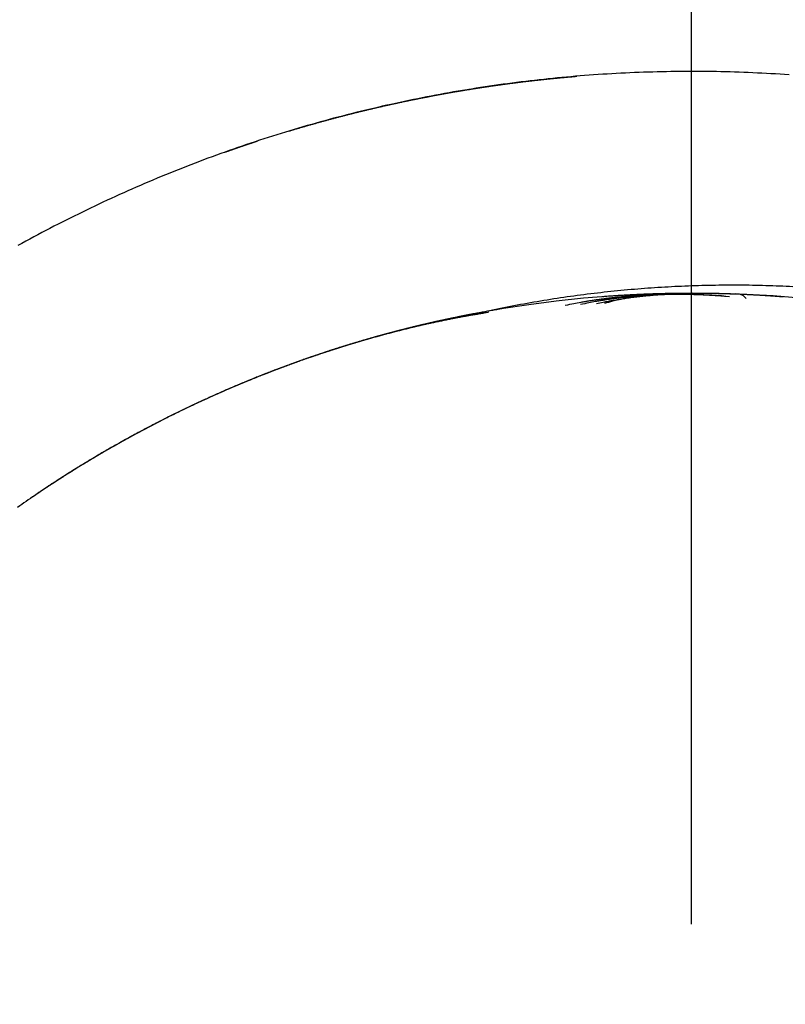
# Model space of a CAD drawing. Extents: x 0.1 to 33.1, y 0.2 to 21.2.
# Drawn here: x 6.7 to 7, y 12 to 12.4 of the extents above; entities that cross this region are included whole.
import ezdxf

# ---------------------------------------------------------------- set-up
doc = ezdxf.new("R2010")
doc.units = 0
doc.header["$MEASUREMENT"] = 0
doc.linetypes.add('PHANTOM', pattern=[1.1875, 0.375, -0.0625, 0.125, -0.0625, 0.125, -0.0625, 0.375])
doc.layers.get('0').update_dxf_attribs({"linetype": 'CONTINUOUS'})
for name, color, linetype in [('CEN', 5, 'PHANTOM'), ('DIM', 2, 'CONTINUOUS'), ('OBJ', 7, 'CONTINUOUS')]:
    doc.layers.add(name, color=color, linetype=linetype)
doc.styles.get("Standard").update_dxf_attribs({"font": 'monotxt.shx'})
doc.dimstyles.new('DSTYLE3', dxfattribs={"dimtxt": 0.04, "dimasz": 0.2, "dimexe": 0.125, "dimexo": 0.0625, "dimgap": 0.0625, "dimtad": 0, "dimtih": 1, "dimtoh": 1, "dimdec": 3, "dimlfac": 0.25, "dimrnd": 0.001, "dimzin": 7, "dimdsep": 46, "dimtxsty": 'Standard', "dimcen": 0.09, "dimse1": 1, "dimadec": 0, "dimazin": 0, "dimtp": 0.005, "dimtm": 0.005, "dimtfac": 1, "dimtdec": 3, "dimtofl": 0, "dimtmove": 2, "dimatfit": 3, "dimfxl": 0, "dimtolj": 1, "dimtzin": 0, "dimarcsym": 0})

# ---------------------------------------------------------------- blocks, each defined once
blk = doc.blocks.new('_AH1')
at = {"color": 0, "linetype": 'Continuous'}
for p, q in [((-1, 0.166667), (0, 0)), ((-1, 0.166667), (-1, -0.166667)), ((0, 0), (-1, -0.166667)), ((0, 0), (-1, 0))]:
    blk.add_line(p, q, dxfattribs=at)
blk = doc.blocks.new('*D26')
at = {"layer": 'DIM', "color": 2, "linetype": 'Continuous'}
for p, q in [((8.57298, 13.80506), (9.43939, 14.84788)), ((9.56439, 14.84788), (9.43939, 14.84788)), ((8.57298, 13.80506), (8.67516, 13.98019)), ((8.72643, 13.93759), (8.67516, 13.98019)), ((8.57298, 13.80506), (8.72643, 13.93759))]:
    blk.add_line(p, q, dxfattribs=at)
at = {"layer": 'DIM', "color": 2, "xscale": 0.2, "yscale": 0.2, "zscale": 0.2, "rotation": 230.27927}
blk.add_blockref('_AH1', (8.57298, 13.80506), dxfattribs=at)
at = {"layer": 'DIM', "color": 2, "linetype": 'Continuous'}
blk.add_text('%%c1.250', height=0.16, dxfattribs=at).set_placement((9.62689, 14.76788))

msp = doc.modelspace()

# ---------------------------------------------------------------- linework, layer by layer
at = {"layer": 'CEN', "color": 5, "linetype": 'Continuous'}
msp.add_line((6.97537, 12.06964), (6.97537, 14.50714), dxfattribs=at)
at = {"layer": 'OBJ', "color": 7, "linetype": 'Continuous'}
for points in [[(7.00935, 12.36549, 0.006534), (6.99668, 12.36621, 0.006546), (6.98401, 12.36661, 0.006548), (6.97132, 12.36666, 0.006538), (6.95864, 12.36639, 0.006513), (6.94597, 12.36578, 0.006498), (6.93332, 12.36485, 0.006489), (6.9207, 12.36358, 0.006486), (6.90811, 12.36198, 0.006485), (6.89557, 12.36006, 0.006489), (6.88309, 12.35781, 0.006497), (6.87067, 12.35523, 0.006512), (6.85832, 12.35234, 0.006536), (6.84605, 12.34911, 0.006547), (6.83387, 12.34557, 0.006547), (6.82179, 12.3417, 0.006536), (6.80982, 12.33752, 0.006512), (6.79795, 12.33302, 0.006497), (6.78621, 12.32823, 0.006489), (6.7746, 12.32312, 0.006485), (6.76312, 12.31771, 0.006486), (6.75179, 12.31201, 0.006489), (6.74061, 12.30601, 0.006498)], [(6.87089, 12.35528), (6.87215, 12.35555, -0.000663), (6.87342, 12.35583, -0.000663), (6.87469, 12.3561, -0.000663), (6.87595, 12.35637, -0.000663), (6.87722, 12.35663, -0.000663), (6.87849, 12.35689, -0.000663), (6.87976, 12.35715, -0.000664), (6.88103, 12.3574, -0.000664), (6.88231, 12.35766, -0.000664), (6.88358, 12.3579, -0.000664), (6.88485, 12.35815, -0.000664), (6.88612, 12.35839, -0.000664), (6.8874, 12.35863, -0.000664), (6.88867, 12.35886, -0.000664), (6.88995, 12.35909, -0.000664), (6.89123, 12.35932, -0.000665), (6.8925, 12.35954, -0.000665), (6.89378, 12.35976, -0.000665), (6.89506, 12.35998, -0.000665), (6.89634, 12.36019, -0.000665), (6.89761, 12.3604, -0.000665), (6.89889, 12.36061, -0.000666), (6.90017, 12.36081, -0.000666), (6.90146, 12.36101, -0.000666), (6.90274, 12.36121, -0.000666), (6.90402, 12.3614, -0.000666), (6.9053, 12.36159, -0.000666), (6.90658, 12.36178, -0.000667), (6.90787, 12.36196, -0.000667), (6.90915, 12.36214, -0.000667), (6.91043, 12.36231, -0.000667), (6.91172, 12.36249, -0.000667), (6.913, 12.36265, -0.000668), (6.91429, 12.36282, -0.000669), (6.91558, 12.36298, -0.000668), (6.91686, 12.36314, -0.000664), (6.91815, 12.3633, -0.00067), (6.91944, 12.36345, -0.000684), (6.92073, 12.3636, -0.000664), (6.92201, 12.36374, -0.000621), (6.92329, 12.36388, -0.000685), (6.92459, 12.36402, -0.000817), (6.92592, 12.36416, -0.000621), (6.92717, 12.36428, -0.000213), (6.9283, 12.3644, -0.000876), (6.92975, 12.36453, -0.001507), (6.93198, 12.36474, -0.000737), (6.93491, 12.36499, -0.00039)], [(6.87998, 12.3572), (6.88107, 12.35742, -0.000571), (6.88216, 12.35763, -0.000571), (6.88325, 12.35784, -0.000571), (6.88434, 12.35806, -0.000571), (6.88544, 12.35826, -0.000572), (6.88653, 12.35847, -0.000572), (6.88763, 12.35867, -0.000572), (6.88872, 12.35887, -0.000572), (6.88981, 12.35907, -0.000572), (6.89091, 12.35927, -0.000572), (6.89201, 12.35946, -0.000572), (6.8931, 12.35965, -0.000573), (6.8942, 12.35984, -0.000573), (6.89529, 12.36002, -0.000573), (6.89639, 12.36021, -0.000573), (6.89749, 12.36039, -0.000573), (6.89859, 12.36056, -0.000573), (6.89969, 12.36074, -0.000574), (6.90079, 12.36091, -0.000574), (6.90189, 12.36108, -0.000574), (6.90299, 12.36125, -0.000574), (6.90409, 12.36141, -0.000574), (6.90519, 12.36158, -0.000574), (6.90629, 12.36174, -0.000575), (6.90739, 12.36189, -0.000575), (6.90849, 12.36205, -0.000575), (6.90959, 12.3622, -0.000575), (6.91069, 12.36235, -0.000575), (6.9118, 12.3625, -0.000576), (6.9129, 12.36264, -0.000576), (6.914, 12.36279, -0.000575), (6.91511, 12.36292, -0.000575), (6.91621, 12.36306, -0.000575), (6.91732, 12.3632, -0.000576), (6.91842, 12.36333, -0.000574), (6.91953, 12.36346, -0.000571), (6.92063, 12.36358, -0.000575), (6.92174, 12.36371, -0.000587), (6.92284, 12.36383, -0.00057), (6.92395, 12.36395, -0.000532), (6.92505, 12.36407, -0.000587), (6.92616, 12.36418, -0.000699), (6.9273, 12.36429, -0.000531), (6.92837, 12.3644, -0.000183), (6.92934, 12.36449, -0.000748), (6.93059, 12.36461, -0.001287), (6.93251, 12.36478, -0.000629), (6.93502, 12.365, -0.000333)], [(6.8919, 12.35944), (6.89276, 12.35959, -0.000452), (6.89362, 12.35974, -0.000452), (6.89448, 12.35989, -0.000452), (6.89534, 12.36003, -0.000452), (6.8962, 12.36017, -0.000452), (6.89706, 12.36032, -0.000452), (6.89792, 12.36046, -0.000452), (6.89879, 12.36059, -0.000451), (6.89965, 12.36073, -0.000451), (6.90051, 12.36087, -0.000451), (6.90137, 12.361, -0.000451), (6.90224, 12.36114, -0.000451), (6.9031, 12.36127, -0.000451), (6.90396, 12.36139, -0.000451), (6.90483, 12.36152, -0.000451), (6.90569, 12.36165, -0.000451), (6.90656, 12.36177, -0.00045), (6.90742, 12.3619, -0.00045), (6.90829, 12.36202, -0.00045), (6.90915, 12.36214, -0.00045), (6.91002, 12.36226, -0.00045), (6.91088, 12.36237, -0.00045), (6.91175, 12.36249, -0.00045), (6.91261, 12.3626, -0.00045), (6.91348, 12.36271, -0.00045), (6.91434, 12.36283, -0.00045), (6.91521, 12.36293, -0.000449), (6.91608, 12.36304, -0.000449), (6.91694, 12.36315, -0.000449), (6.91781, 12.36325, -0.000449), (6.91868, 12.36336, -0.000449), (6.91955, 12.36346, -0.000449), (6.92041, 12.36355, -0.000449), (6.92128, 12.36365, -0.00045), (6.92215, 12.36375, -0.000448), (6.92302, 12.36384, -0.000446), (6.92389, 12.36394, -0.000449), (6.92475, 12.36403, -0.000458), (6.92562, 12.36412, -0.000445), (6.92649, 12.36421, -0.000416), (6.92735, 12.3643, -0.000459), (6.92823, 12.36438, -0.000547), (6.92913, 12.36447, -0.000415), (6.92997, 12.36455, -0.000143), (6.93073, 12.36462, -0.000585), (6.93171, 12.36471, -0.001007), (6.93321, 12.36484, -0.000492), (6.93519, 12.36501, -0.000261)], [(6.89377, 12.35976), (6.8948, 12.35994, -0.000538), (6.89584, 12.36011, -0.000538), (6.89687, 12.36028, -0.000538), (6.89791, 12.36045, -0.000538), (6.89894, 12.36061, -0.000538), (6.89998, 12.36078, -0.000537), (6.90101, 12.36094, -0.000537), (6.90205, 12.3611, -0.000537), (6.90308, 12.36126, -0.000537), (6.90412, 12.36141, -0.000537), (6.90516, 12.36156, -0.000537), (6.9062, 12.36172, -0.000537), (6.90723, 12.36186, -0.000537), (6.90827, 12.36201, -0.000537), (6.90931, 12.36215, -0.000537), (6.91035, 12.36229, -0.000537), (6.91139, 12.36243, -0.000537), (6.91243, 12.36257, -0.000537), (6.91347, 12.36271, -0.000537), (6.91451, 12.36284, -0.000537), (6.91555, 12.36297, -0.000536), (6.91659, 12.3631, -0.000536), (6.91763, 12.36322, -0.000536), (6.91867, 12.36335, -0.000537), (6.91971, 12.36347, -0.000536), (6.92075, 12.36359, -0.000533), (6.92179, 12.3637, -0.000537), (6.92283, 12.36382, -0.000548), (6.92388, 12.36393, -0.000532), (6.92492, 12.36404, -0.000497), (6.92595, 12.36415, -0.000549), (6.92701, 12.36425, -0.000654), (6.92808, 12.36436, -0.000496), (6.92909, 12.36446, -0.00017), (6.93001, 12.36455, -0.0007), (6.93118, 12.36466, -0.001204), (6.93299, 12.36481, -0.000589), (6.93536, 12.36502, -0.000312)], [(6.90131, 12.36099), (6.90216, 12.36112, -0.00044), (6.903, 12.36125, -0.00044), (6.90385, 12.36138, -0.00044), (6.9047, 12.3615, -0.00044), (6.90554, 12.36162, -0.00044), (6.90639, 12.36175, -0.00044), (6.90724, 12.36187, -0.00044), (6.90809, 12.36199, -0.000439), (6.90893, 12.3621, -0.000439), (6.90978, 12.36222, -0.000439), (6.91063, 12.36234, -0.000439), (6.91148, 12.36245, -0.000439), (6.91233, 12.36256, -0.000439), (6.91317, 12.36267, -0.000439), (6.91402, 12.36278, -0.000439), (6.91487, 12.36289, -0.000439), (6.91572, 12.36299, -0.000439), (6.91657, 12.3631, -0.000439), (6.91742, 12.3632, -0.000439), (6.91827, 12.3633, -0.000439), (6.91912, 12.3634, -0.000439), (6.91997, 12.3635, -0.000438), (6.92082, 12.3636, -0.000439), (6.92167, 12.36369, -0.000439), (6.92252, 12.36379, -0.000438), (6.92337, 12.36388, -0.000435), (6.92422, 12.36397, -0.000439), (6.92507, 12.36406, -0.000448), (6.92593, 12.36415, -0.000435), (6.92678, 12.36423, -0.000406), (6.92762, 12.36432, -0.000448), (6.92848, 12.3644, -0.000534), (6.92936, 12.36449, -0.000406), (6.93018, 12.36456, -0.000139), (6.93093, 12.36463, -0.000572), (6.93189, 12.36472, -0.000984), (6.93336, 12.36485, -0.000481), (6.9353, 12.36501, -0.000255)], [(6.83404, 12.34562), (6.83517, 12.34596, -0.000612), (6.83631, 12.3463, -0.000612), (6.83744, 12.34664, -0.000612), (6.83858, 12.34698, -0.000612), (6.83972, 12.34731, -0.000611), (6.84085, 12.34764, -0.000611), (6.84199, 12.34797, -0.000611), (6.84313, 12.34829, -0.000611), (6.84427, 12.34861, -0.000611), (6.84541, 12.34893, -0.00061), (6.84656, 12.34925, -0.00061), (6.8477, 12.34956, -0.00061), (6.84884, 12.34987, -0.00061), (6.84999, 12.35018, -0.00061), (6.85113, 12.35049, -0.00061), (6.85228, 12.35079, -0.000609), (6.85342, 12.35109, -0.000609), (6.85457, 12.35138, -0.000609), (6.85572, 12.35168, -0.000609), (6.85687, 12.35197, -0.000609), (6.85802, 12.35226, -0.000609), (6.85917, 12.35254, -0.000608), (6.86032, 12.35282, -0.000608), (6.86147, 12.3531, -0.000609), (6.86262, 12.35338, -0.000608), (6.86377, 12.35365, -0.000604), (6.86493, 12.35393, -0.000609), (6.86608, 12.35419, -0.000621), (6.86724, 12.35446, -0.000603), (6.86839, 12.35472, -0.000563), (6.86954, 12.35498, -0.000622), (6.8707, 12.35524, -0.000741), (6.8719, 12.3555, -0.000562), (6.87302, 12.35575, -0.000193), (6.87403, 12.35596, -0.000793), (6.87534, 12.35624, -0.001364), (6.87735, 12.35665, -0.000667), (6.87998, 12.35719, -0.000353)], [(6.81269, 12.33856), (6.81294, 12.33865, -0.00014), (6.8132, 12.33874, -0.00014), (6.81346, 12.33883, -0.00014), (6.81371, 12.33892, -0.00014), (6.81397, 12.33901, -0.00014), (6.81422, 12.3391, -0.00014), (6.81448, 12.33919, -0.00014), (6.81474, 12.33928, -0.00014), (6.81499, 12.33937, -0.00014), (6.81525, 12.33946, -0.00014), (6.8155, 12.33955, -0.00014), (6.81576, 12.33964, -0.00014), (6.81602, 12.33973, -0.00014), (6.81627, 12.33982, -0.00014), (6.81653, 12.33991, -0.00014), (6.81679, 12.34, -0.00014), (6.81704, 12.34009, -0.00014), (6.8173, 12.34018, -0.00014), (6.81755, 12.34026, -0.00014), (6.81781, 12.34035, -0.00014), (6.81807, 12.34044, -0.00014), (6.81832, 12.34053, -0.00014), (6.81858, 12.34062, -0.00014), (6.81884, 12.3407, -0.00014), (6.8191, 12.34079, -0.000139), (6.81935, 12.34088, -0.000139), (6.81961, 12.34097, -0.00014), (6.81987, 12.34105, -0.000143), (6.82012, 12.34114, -0.000139), (6.82038, 12.34123, -0.000129), (6.82064, 12.34131, -0.000143), (6.82089, 12.3414, -0.00017), (6.82116, 12.34149, -0.000129), (6.82141, 12.34157, -0.000044), (6.82163, 12.34165, -0.000182), (6.82192, 12.34174, -0.000313), (6.82237, 12.34189, -0.000153), (6.82295, 12.34209, -0.000081)], [(6.82068, 12.34133), (6.82076, 12.34136, -0.000047), (6.82085, 12.34139, -0.000047), (6.82093, 12.34142, -0.000047), (6.82102, 12.34145, -0.000047), (6.82111, 12.34147, -0.000047), (6.82119, 12.3415, -0.000047), (6.82128, 12.34153, -0.000047), (6.82136, 12.34156, -0.000047), (6.82145, 12.34159, -0.000047), (6.82154, 12.34162, -0.000047), (6.82162, 12.34165, -0.000047), (6.82171, 12.34168, -0.000047), (6.82179, 12.3417, -0.000047), (6.82188, 12.34173, -0.000047), (6.82197, 12.34176, -0.000047), (6.82205, 12.34179, -0.000047), (6.82214, 12.34182, -0.000047), (6.82222, 12.34185, -0.000047), (6.82231, 12.34188, -0.000047), (6.8224, 12.34191, -0.000047), (6.82248, 12.34193, -0.000047), (6.82257, 12.34196, -0.000047), (6.82266, 12.34199, -0.000047), (6.82274, 12.34202, -0.000047), (6.82283, 12.34205, -0.000047), (6.82291, 12.34208, -0.000046), (6.823, 12.34211, -0.000047), (6.82309, 12.34213, -0.000048), (6.82317, 12.34216, -0.000046), (6.82326, 12.34219, -0.000043), (6.82334, 12.34222, -0.000048), (6.82343, 12.34225, -0.000057), (6.82352, 12.34228, -0.000043), (6.8236, 12.3423, -0.000015), (6.82368, 12.34233, -0.000061), (6.82377, 12.34236, -0.000105), (6.82392, 12.34241, -0.000051), (6.82412, 12.34247, -0.000027)], [(6.89949, 12.28225), (6.90875, 12.28424, -0.005734), (6.91803, 12.286, -0.005762), (6.92735, 12.28755, -0.005764), (6.93669, 12.28889, -0.005746), (6.94605, 12.29, -0.005736), (6.95543, 12.2909, -0.005729), (6.96483, 12.29158, -0.005723), (6.97423, 12.29204, -0.005716), (6.98364, 12.29229, -0.00571), (6.99305, 12.29233, -0.005705), (7.00245, 12.29214, -0.005701), (7.01186, 12.29175, -0.005698)], [(6.98578, 12.2885), (6.98442, 12.28858, 0.001389), (6.98305, 12.28866, 0.001382), (6.98168, 12.28874, 0.00139), (6.98032, 12.2888, 0.001415), (6.97895, 12.28886, 0.001434), (6.97758, 12.28891, 0.001451), (6.97622, 12.28895, 0.001467), (6.97485, 12.28898, 0.001487), (6.97348, 12.28901, 0.001504), (6.97212, 12.28903, 0.001522), (6.97075, 12.28903, 0.001539), (6.96938, 12.28903, 0.001558), (6.96802, 12.28902, 0.001575), (6.96665, 12.28901, 0.001594), (6.96528, 12.28898, 0.00161), (6.96392, 12.28894, 0.001629), (6.96255, 12.2889, 0.001646), (6.96119, 12.28885, 0.001665), (6.95982, 12.28878, 0.001682), (6.95846, 12.28871, 0.001701), (6.95709, 12.28863, 0.001717), (6.95573, 12.28854, 0.001735), (6.95437, 12.28844, 0.001752), (6.95301, 12.28833, 0.001774), (6.95164, 12.28821, 0.001786), (6.95028, 12.28808, 0.001792), (6.94892, 12.28794, 0.001825), (6.94756, 12.28779, 0.001883), (6.9462, 12.28763, 0.001842), (6.94485, 12.28746, 0.001731), (6.9435, 12.28728, 0.001935), (6.94213, 12.28709, 0.002342), (6.94073, 12.28688, 0.001777), (6.93942, 12.28668, 0.000579), (6.93824, 12.28649, 0.002562), (6.93672, 12.28622, 0.004478), (6.93438, 12.28578, 0.002189), (6.93131, 12.28518, 0.001155)], [(6.98858, 12.28821), (6.98728, 12.28832, 0.00152), (6.98598, 12.28842, 0.001512), (6.98467, 12.28852, 0.001521), (6.98337, 12.2886, 0.001548), (6.98207, 12.28868, 0.001569), (6.98077, 12.28875, 0.001587), (6.97947, 12.28881, 0.001605), (6.97817, 12.28887, 0.001626), (6.97686, 12.28891, 0.001644), (6.97556, 12.28895, 0.001664), (6.97426, 12.28897, 0.001682), (6.97296, 12.28899, 0.001703), (6.97165, 12.289, 0.001721), (6.97035, 12.289, 0.001741), (6.96905, 12.28899, 0.001759), (6.96775, 12.28897, 0.00178), (6.96645, 12.28895, 0.001798), (6.96515, 12.28891, 0.001818), (6.96385, 12.28886, 0.001836), (6.96255, 12.28881, 0.001856), (6.96125, 12.28874, 0.001874), (6.95995, 12.28866, 0.001892), (6.95865, 12.28858, 0.001911), (6.95735, 12.28848, 0.001935), (6.95605, 12.28838, 0.001947), (6.95475, 12.28826, 0.001954), (6.95345, 12.28813, 0.001989), (6.95216, 12.288, 0.002051), (6.95086, 12.28785, 0.002006), (6.94957, 12.28769, 0.001884), (6.94828, 12.28752, 0.002105), (6.94698, 12.28734, 0.002547), (6.94564, 12.28714, 0.001932), (6.94439, 12.28695, 0.00063), (6.94326, 12.28677, 0.002784), (6.94181, 12.28651, 0.004861), (6.93958, 12.28608, 0.002375), (6.93665, 12.2855, 0.001252)], [(6.99441, 12.28761), (6.99342, 12.2885, 0.047142), (6.9924, 12.28904, 0.082476), (6.99136, 12.28916, 0.076374), (6.9903, 12.28912, 0.005064), (6.98925, 12.28913, -0.018467), (6.9882, 12.28919, -0.00037), (6.98716, 12.28922, 0.005651), (6.9861, 12.28924, 0.001093), (6.98505, 12.28927, -0.000397), (6.984, 12.28929, 0.000795), (6.98295, 12.28931, 0.001207), (6.9819, 12.28932, 0.000943), (6.98085, 12.28933, 0.000873), (6.9798, 12.28933, 0.000979), (6.97875, 12.28933, 0.001031), (6.9777, 12.28933, 0.001043), (6.97665, 12.28932, 0.001064), (6.9756, 12.2893, 0.001099), (6.97456, 12.28929, 0.001128), (6.97351, 12.28926, 0.001158), (6.97246, 12.28924, 0.001185), (6.97141, 12.2892, 0.001216), (6.97036, 12.28917, 0.001244), (6.96931, 12.28912, 0.001274), (6.96826, 12.28907, 0.001302), (6.96721, 12.28902, 0.001332), (6.96617, 12.28896, 0.00136), (6.96512, 12.28889, 0.00139), (6.96407, 12.28882, 0.001417), (6.96302, 12.28874, 0.001448), (6.96198, 12.28866, 0.001475), (6.96093, 12.28857, 0.001504), (6.95988, 12.28847, 0.001532), (6.95884, 12.28837, 0.001565), (6.95779, 12.28826, 0.001587), (6.95675, 12.28814, 0.001606), (6.9557, 12.28802, 0.001648), (6.95466, 12.28789, 0.001715), (6.95361, 12.28775, 0.001687), (6.95257, 12.28761, 0.001593), (6.95154, 12.28746, 0.001798), (6.95049, 12.2873, 0.002201), (6.94941, 12.28712, 0.001669), (6.94841, 12.28695, 0.000524), (6.94749, 12.2868, 0.002444), (6.94632, 12.28658, 0.004318), (6.94452, 12.28622, 0.002112), (6.94217, 12.28573, 0.001111)], [(6.97875, 12.28937), (6.97806, 12.28938, 0.000422), (6.97737, 12.28938, 0.000422), (6.97668, 12.28938, 0.000422), (6.97599, 12.28939, 0.000422), (6.9753, 12.28939, 0.000422), (6.97461, 12.28939, 0.000422), (6.97392, 12.28938, 0.000422), (6.97323, 12.28938, 0.000422), (6.97254, 12.28938, 0.000422), (6.97185, 12.28937, 0.000422), (6.97116, 12.28937, 0.000422), (6.97047, 12.28936, 0.000422), (6.96978, 12.28935, 0.000422), (6.96909, 12.28934, 0.000422), (6.9684, 12.28933, 0.000422), (6.96771, 12.28932, 0.000423), (6.96702, 12.2893, 0.000423), (6.96633, 12.28929, 0.000423), (6.96564, 12.28927, 0.000423), (6.96495, 12.28926, 0.000423), (6.96426, 12.28924, 0.000423), (6.96357, 12.28922, 0.000423), (6.96288, 12.2892, 0.000423), (6.96219, 12.28918, 0.000423), (6.9615, 12.28915, 0.000423), (6.96081, 12.28913, 0.000423), (6.96012, 12.2891, 0.000423), (6.95943, 12.28908, 0.000424), (6.95874, 12.28905, 0.000424), (6.95805, 12.28902, 0.000424), (6.95736, 12.28899, 0.000424), (6.95667, 12.28896, 0.000424), (6.95598, 12.28893, 0.000424), (6.95529, 12.2889, 0.000425), (6.9546, 12.28886, 0.000424), (6.95391, 12.28883, 0.000422), (6.95322, 12.28879, 0.000425), (6.95253, 12.28875, 0.000434), (6.95184, 12.28871, 0.000422), (6.95116, 12.28867, 0.000394), (6.95047, 12.28863, 0.000435), (6.94978, 12.28859, 0.000518), (6.94907, 12.28854, 0.000394), (6.9484, 12.2885, 0.000135), (6.9478, 12.28846, 0.000555), (6.94702, 12.2884, 0.000954), (6.94583, 12.28832, 0.000466), (6.94427, 12.2882, 0.000247)], [(7.00736, 12.28813), (7.00612, 12.28823, 0.000764), (7.00487, 12.28832, 0.000764), (7.00362, 12.28841, 0.000764), (7.00237, 12.28849, 0.000764), (7.00113, 12.28857, 0.000765), (6.99988, 12.28865, 0.000765), (6.99863, 12.28872, 0.000765), (6.99738, 12.28879, 0.000765), (6.99613, 12.28886, 0.000765), (6.99488, 12.28892, 0.000766), (6.99363, 12.28898, 0.000766), (6.99238, 12.28904, 0.000766), (6.99113, 12.28909, 0.000767), (6.98988, 12.28913, 0.000767), (6.98863, 12.28918, 0.000767), (6.98738, 12.28921, 0.000768), (6.98613, 12.28925, 0.000768), (6.98488, 12.28928, 0.000767), (6.98363, 12.28931, 0.000769), (6.98238, 12.28933, 0.000772), (6.98113, 12.28935, 0.000768), (6.97988, 12.28937, 0.000756), (6.97863, 12.28938, 0.000778), (6.97738, 12.28939, 0.000838), (6.97613, 12.28939, 0.00094), (6.97488, 12.28939, 0.00111), (6.97363, 12.28938, 0.001252), (6.97238, 12.28937, 0.001403), (6.97113, 12.28935, 0.001539), (6.96988, 12.28932, 0.001696), (6.96863, 12.28928, 0.001833), (6.96738, 12.28923, 0.001987), (6.96613, 12.28917, 0.002126), (6.96488, 12.2891, 0.002288), (6.96364, 12.28902, 0.002416), (6.96239, 12.28893, 0.002548), (6.96114, 12.28882, 0.002715), (6.9599, 12.2887, 0.002944), (6.95865, 12.28856, 0.002971), (6.95741, 12.28841, 0.002865), (6.95618, 12.28824, 0.003364), (6.95493, 12.28806, 0.004303), (6.95365, 12.28785, 0.003265), (6.95245, 12.28763, 0.000876), (6.95136, 12.28744, 0.005055), (6.94997, 12.28714, 0.009249), (6.94783, 12.28661, 0.004518), (6.94504, 12.28589, 0.00235)], [(6.89949, 12.28225), (6.89239, 12.28084, 0.004443), (6.88532, 12.27931, 0.004434), (6.87826, 12.27764, 0.004431), (6.87124, 12.27585, 0.004448), (6.86424, 12.27393, 0.004456), (6.85728, 12.27189, 0.004451), (6.85036, 12.26973, 0.004445), (6.84348, 12.26744, 0.004434), (6.83664, 12.26503, 0.004426), (6.82985, 12.2625, 0.00442), (6.8231, 12.25984, 0.004416), (6.8164, 12.25707, 0.004412), (6.80975, 12.25418, 0.00441), (6.80315, 12.25117, 0.00441), (6.79661, 12.24805, 0.004411), (6.79012, 12.24481, 0.004413), (6.7837, 12.24146, 0.004417), (6.77733, 12.23799, 0.004422), (6.77102, 12.23441, 0.004428), (6.76478, 12.23072, 0.004436), (6.75861, 12.22691, 0.004445), (6.75251, 12.223, 0.004457), (6.74648, 12.21898, 0.004458), (6.74052, 12.21485, 0.004448)], [(6.90983, 12.28408), (6.90797, 12.28377, 0.001143), (6.90612, 12.28346, 0.001143), (6.90427, 12.28313, 0.001143), (6.90241, 12.2828, 0.001143), (6.90057, 12.28246, 0.001143), (6.89872, 12.28211, 0.001143), (6.89687, 12.28175, 0.001143), (6.89503, 12.28138, 0.001143), (6.89318, 12.28101, 0.001143), (6.89134, 12.28062, 0.001143), (6.8895, 12.28023, 0.001143), (6.88767, 12.27983, 0.001143), (6.88583, 12.27942, 0.001143), (6.884, 12.279, 0.001144), (6.88216, 12.27858, 0.001144), (6.88033, 12.27814, 0.001144), (6.8785, 12.2777, 0.001144), (6.87668, 12.27725, 0.001145), (6.87485, 12.27679, 0.001145), (6.87303, 12.27632, 0.001146), (6.87121, 12.27584, 0.001146), (6.86939, 12.27536, 0.001146), (6.86758, 12.27486, 0.001147), (6.86576, 12.27436, 0.001147), (6.86395, 12.27385, 0.001148), (6.86215, 12.27333, 0.001149), (6.86034, 12.27281, 0.001149), (6.85853, 12.27227, 0.00115), (6.85673, 12.27173, 0.00115), (6.85493, 12.27117, 0.001151), (6.85314, 12.27061, 0.001152), (6.85134, 12.27005, 0.001152), (6.84955, 12.26947, 0.001154), (6.84777, 12.26888, 0.001156), (6.84598, 12.26829, 0.001154), (6.8442, 12.26769, 0.001148), (6.84242, 12.26708, 0.001159), (6.84064, 12.26646, 0.001184), (6.83886, 12.26583, 0.00115), (6.83709, 12.2652, 0.001074), (6.83534, 12.26456, 0.001184), (6.83356, 12.2639, 0.00141), (6.83174, 12.26322, 0.00107), (6.83004, 12.26258, 0.000369), (6.8285, 12.26199, 0.001507), (6.82653, 12.26122, 0.002591), (6.8235, 12.26, 0.001267), (6.81955, 12.2584, 0.000671)], [(6.90462, 12.28273), (6.90301, 12.28247, 0.001249), (6.9014, 12.28221, 0.001252), (6.8998, 12.28194, 0.001249), (6.8982, 12.28167, 0.001239), (6.89659, 12.28138, 0.001232), (6.89499, 12.28109, 0.001225), (6.89339, 12.28079, 0.001218), (6.8918, 12.28048, 0.001211), (6.8902, 12.28016, 0.001204), (6.88861, 12.27984, 0.001196), (6.88701, 12.2795, 0.00119), (6.88542, 12.27917, 0.001182), (6.88383, 12.27882, 0.001176), (6.88224, 12.27846, 0.001168), (6.88066, 12.2781, 0.001162), (6.87907, 12.27773, 0.001154), (6.87749, 12.27736, 0.001148), (6.87591, 12.27697, 0.00114), (6.87433, 12.27658, 0.001134), (6.87275, 12.27618, 0.001127), (6.87117, 12.27577, 0.00112), (6.86959, 12.27536, 0.001112), (6.86802, 12.27494, 0.001106), (6.86645, 12.27452, 0.001101), (6.86488, 12.27408, 0.001092), (6.86331, 12.27364, 0.001078), (6.86175, 12.27319, 0.001081), (6.86018, 12.27274, 0.001094), (6.85861, 12.27228, 0.001058), (6.85706, 12.27181, 0.000983), (6.85551, 12.27134, 0.001076), (6.85394, 12.27085, 0.001269), (6.85234, 12.27035, 0.000962), (6.85083, 12.26987, 0.000341), (6.84947, 12.26944, 0.001336), (6.84773, 12.26886, 0.00227), (6.84505, 12.26796, 0.001108), (6.84155, 12.26677, 0.000589)], [(6.90453, 12.28272), (6.90324, 12.28264, 0.006737), (6.90194, 12.28252, 0.007201), (6.90065, 12.28236, 0.006775), (6.89937, 12.28218, 0.005347), (6.89808, 12.28196, 0.004291), (6.8968, 12.28173, 0.003343), (6.89553, 12.28149, 0.002439), (6.89425, 12.28123, 0.001351), (6.89298, 12.28097, 0.000849), (6.8917, 12.2807, 0.000804), (6.89043, 12.28044, 0.000788), (6.88916, 12.28016, 0.000799), (6.88789, 12.27988, 0.000803), (6.88661, 12.2796, 0.000799), (6.88534, 12.27932, 0.000798), (6.88408, 12.27903, 0.000798), (6.88281, 12.27873, 0.000798), (6.88154, 12.27843, 0.000798), (6.88028, 12.27813, 0.000797), (6.87901, 12.27783, 0.000797), (6.87775, 12.27752, 0.000797), (6.87648, 12.2772, 0.000796), (6.87522, 12.27688, 0.000796), (6.87396, 12.27656, 0.000795), (6.8727, 12.27623, 0.000795), (6.87144, 12.2759, 0.000795), (6.87018, 12.27557, 0.000794), (6.86892, 12.27523, 0.000794), (6.86767, 12.27489, 0.000794), (6.86641, 12.27454, 0.000794), (6.86516, 12.27419, 0.000793), (6.86391, 12.27384, 0.000792), (6.86266, 12.27348, 0.000793), (6.8614, 12.27312, 0.000794), (6.86015, 12.27275, 0.000791), (6.85891, 12.27238, 0.000786), (6.85766, 12.272, 0.000793), (6.85641, 12.27163, 0.000808), (6.85517, 12.27124, 0.000785), (6.85392, 12.27086, 0.000733), (6.85269, 12.27047, 0.000809), (6.85144, 12.27007, 0.000963), (6.85016, 12.26966, 0.000731), (6.84896, 12.26927, 0.000251), (6.84788, 12.26892, 0.001031), (6.84649, 12.26845, 0.001772), (6.84435, 12.26773, 0.000866), (6.84155, 12.26677, 0.000459)], [(6.90339, 12.28261), (6.90213, 12.28244, 0.00188), (6.90087, 12.28226, 0.001911), (6.8996, 12.28207, 0.001881), (6.89834, 12.28186, 0.001784), (6.89708, 12.28165, 0.001713), (6.89583, 12.28144, 0.001648), (6.89457, 12.28121, 0.001587), (6.89332, 12.28097, 0.001514), (6.89206, 12.28073, 0.00145), (6.89081, 12.28048, 0.00138), (6.88956, 12.28022, 0.001317), (6.88831, 12.27996, 0.001246), (6.88706, 12.27969, 0.001183), (6.88581, 12.27942, 0.001112), (6.88456, 12.27914, 0.001049), (6.88331, 12.27885, 0.00098), (6.88207, 12.27856, 0.000916), (6.88083, 12.27827, 0.00084), (6.87958, 12.27797, 0.000801), (6.87834, 12.27766, 0.000788), (6.8771, 12.27736, 0.000783), (6.87586, 12.27705, 0.000786), (6.87462, 12.27673, 0.000787), (6.87338, 12.27641, 0.000785), (6.87214, 12.27609, 0.000785), (6.87091, 12.27576, 0.000785), (6.86967, 12.27543, 0.000784), (6.86844, 12.2751, 0.000784), (6.8672, 12.27476, 0.000783), (6.86597, 12.27442, 0.000783), (6.86474, 12.27408, 0.000783), (6.86351, 12.27373, 0.000782), (6.86228, 12.27337, 0.000782), (6.86105, 12.27301, 0.000783), (6.85982, 12.27265, 0.000781), (6.8586, 12.27229, 0.000775), (6.85737, 12.27192, 0.000782), (6.85615, 12.27155, 0.000797), (6.85492, 12.27117, 0.000774), (6.85371, 12.27079, 0.000723), (6.85249, 12.27041, 0.000797), (6.85127, 12.27002, 0.000949), (6.85001, 12.26961, 0.000721), (6.84883, 12.26923, 0.000248), (6.84776, 12.26888, 0.001015), (6.8464, 12.26843, 0.001745), (6.8443, 12.26771, 0.000853), (6.84155, 12.26677, 0.000452)], [(6.89949, 12.28225), (6.89831, 12.28203, 0.00073), (6.89713, 12.2818, 0.00073), (6.89596, 12.28157, 0.000731), (6.89478, 12.28133, 0.000731), (6.8936, 12.28109, 0.000731), (6.89243, 12.28085, 0.000731), (6.89125, 12.2806, 0.000731), (6.89008, 12.28035, 0.000731), (6.88891, 12.2801, 0.000731), (6.88774, 12.27984, 0.000731), (6.88656, 12.27959, 0.000732), (6.88539, 12.27932, 0.000732), (6.88422, 12.27905, 0.000732), (6.88305, 12.27878, 0.000732), (6.88189, 12.27851, 0.000732), (6.88072, 12.27824, 0.000732), (6.87955, 12.27796, 0.000733), (6.87839, 12.27767, 0.000733), (6.87722, 12.27738, 0.000733), (6.87606, 12.27709, 0.000733), (6.87489, 12.2768, 0.000733), (6.87373, 12.2765, 0.000734), (6.87257, 12.2762, 0.000734), (6.87141, 12.2759, 0.000734), (6.87025, 12.27559, 0.000734), (6.86909, 12.27528, 0.000735), (6.86793, 12.27496, 0.000735), (6.86677, 12.27464, 0.000735), (6.86562, 12.27432, 0.000735), (6.86446, 12.274, 0.000736), (6.86331, 12.27367, 0.000736), (6.86216, 12.27334, 0.000736), (6.861, 12.273, 0.000737), (6.85985, 12.27266, 0.000738), (6.8587, 12.27232, 0.000737), (6.85755, 12.27198, 0.000732), (6.85641, 12.27163, 0.000739), (6.85526, 12.27128, 0.000755), (6.85411, 12.27092, 0.000733), (6.85297, 12.27056, 0.000683), (6.85183, 12.2702, 0.00076), (6.85068, 12.26983, 0.000917), (6.8495, 12.26945, 0.000696), (6.8484, 12.26909, 0.00023), (6.8474, 12.26876, 0.000999), (6.84612, 12.26834, 0.001736), (6.84414, 12.26766, 0.000847), (6.84155, 12.26677, 0.000447)], [(6.89949, 12.28225), (6.89831, 12.28203, 0.000732), (6.89713, 12.2818, 0.000732), (6.89596, 12.28157, 0.000732), (6.89478, 12.28133, 0.000732), (6.8936, 12.28109, 0.000733), (6.89243, 12.28085, 0.000733), (6.89125, 12.28061, 0.000733), (6.89008, 12.28036, 0.000733), (6.88891, 12.2801, 0.000733), (6.88774, 12.27985, 0.000734), (6.88656, 12.27959, 0.000734), (6.88539, 12.27933, 0.000734), (6.88422, 12.27906, 0.000734), (6.88305, 12.27879, 0.000734), (6.88189, 12.27852, 0.000735), (6.88072, 12.27824, 0.000735), (6.87955, 12.27796, 0.000735), (6.87839, 12.27768, 0.000736), (6.87722, 12.27739, 0.000736), (6.87606, 12.2771, 0.000736), (6.87489, 12.2768, 0.000736), (6.87373, 12.27651, 0.000737), (6.87257, 12.2762, 0.000737), (6.87141, 12.2759, 0.000737), (6.87025, 12.27559, 0.000738), (6.86909, 12.27528, 0.000738), (6.86793, 12.27497, 0.000738), (6.86678, 12.27465, 0.000739), (6.86562, 12.27433, 0.000739), (6.86447, 12.274, 0.000739), (6.86331, 12.27367, 0.000739), (6.86216, 12.27334, 0.000738), (6.86101, 12.273, 0.000739), (6.85986, 12.27267, 0.00074), (6.85871, 12.27232, 0.000738), (6.85756, 12.27198, 0.000733), (6.85641, 12.27163, 0.00074), (6.85526, 12.27128, 0.000754), (6.85411, 12.27092, 0.000733), (6.85297, 12.27056, 0.000684), (6.85183, 12.2702, 0.000755), (6.85068, 12.26983, 0.000899), (6.8495, 12.26945, 0.000682), (6.84839, 12.26909, 0.000234), (6.84739, 12.26876, 0.000961), (6.84611, 12.26833, 0.001652), (6.84413, 12.26766, 0.000807), (6.84155, 12.26677, 0.000427)], [(6.84155, 12.26677), (6.83953, 12.26606, 0.001305), (6.8375, 12.26534, 0.001305), (6.83548, 12.26461, 0.001305), (6.83347, 12.26386, 0.001305), (6.83146, 12.26311, 0.001305), (6.82945, 12.26235, 0.001306), (6.82745, 12.26157, 0.001306), (6.82545, 12.26079, 0.001306), (6.82345, 12.25999, 0.001307), (6.82146, 12.25918, 0.001307), (6.81947, 12.25837, 0.001308), (6.81749, 12.25754, 0.001308), (6.81551, 12.2567, 0.001309), (6.81354, 12.25585, 0.001309), (6.81157, 12.25499, 0.00131), (6.8096, 12.25413, 0.001311), (6.80764, 12.25324, 0.001312), (6.80568, 12.25235, 0.001313), (6.80373, 12.25145, 0.001313), (6.80179, 12.25054, 0.001314), (6.79984, 12.24962, 0.001315), (6.79791, 12.24869, 0.001317), (6.79597, 12.24775, 0.001318), (6.79405, 12.2468, 0.001319), (6.79212, 12.24584, 0.00132), (6.79021, 12.24487, 0.001322), (6.7883, 12.24388, 0.001322), (6.78639, 12.24289, 0.001323), (6.78449, 12.24189, 0.001323), (6.78259, 12.24087, 0.001321), (6.7807, 12.23985, 0.00132), (6.77881, 12.23882, 0.001319), (6.77694, 12.23778, 0.001319), (6.77506, 12.23672, 0.00132), (6.77319, 12.23566, 0.001316), (6.77133, 12.23459, 0.001307), (6.76947, 12.23351, 0.001318), (6.76762, 12.23241, 0.001344), (6.76577, 12.23131, 0.001305), (6.76393, 12.2302, 0.001218), (6.76211, 12.22909, 0.001343), (6.76027, 12.22795, 0.0016), (6.75839, 12.22677, 0.001215), (6.75663, 12.22566, 0.000418), (6.75505, 12.22465, 0.001711), (6.75302, 12.22333, 0.002943), (6.74992, 12.22127, 0.001439), (6.74587, 12.21856, 0.000763)], [(6.84155, 12.26677), (6.83967, 12.26611, 0.001213), (6.8378, 12.26545, 0.001212), (6.83592, 12.26477, 0.001212), (6.83405, 12.26408, 0.001212), (6.83219, 12.26339, 0.001213), (6.83032, 12.26268, 0.001213), (6.82846, 12.26197, 0.001214), (6.82661, 12.26125, 0.001214), (6.82475, 12.26051, 0.001215), (6.8229, 12.25977, 0.001215), (6.82106, 12.25902, 0.001216), (6.81921, 12.25826, 0.001217), (6.81737, 12.25749, 0.001217), (6.81554, 12.25671, 0.001218), (6.81371, 12.25593, 0.001219), (6.81188, 12.25513, 0.00122), (6.81005, 12.25433, 0.001221), (6.80823, 12.25351, 0.001222), (6.80642, 12.25269, 0.001223), (6.8046, 12.25186, 0.001224), (6.80279, 12.25102, 0.001226), (6.80099, 12.25017, 0.001227), (6.79919, 12.24931, 0.001227), (6.79739, 12.24844, 0.001227), (6.7956, 12.24757, 0.001226), (6.79382, 12.24668, 0.001225), (6.79203, 12.24579, 0.001224), (6.79025, 12.24489, 0.001223), (6.78848, 12.24398, 0.001223), (6.78671, 12.24306, 0.001222), (6.78495, 12.24213, 0.001221), (6.78318, 12.24119, 0.00122), (6.78143, 12.24024, 0.00122), (6.77968, 12.23929, 0.001222), (6.77793, 12.23833, 0.001218), (6.77619, 12.23736, 0.00121), (6.77445, 12.23638, 0.00122), (6.77272, 12.23539, 0.001244), (6.77099, 12.23439, 0.001208), (6.76927, 12.23338, 0.001128), (6.76757, 12.23238, 0.001244), (6.76584, 12.23135, 0.001482), (6.76408, 12.23028, 0.001125), (6.76243, 12.22928, 0.000387), (6.76094, 12.22837, 0.001586), (6.75904, 12.22718, 0.002728), (6.75613, 12.22532, 0.001334), (6.75233, 12.22287, 0.000707)]]:
    msp.add_lwpolyline(points, format="xyb", dxfattribs=at)
msp.add_arc((6.97537, 11.88214), 0.40725, 16.9789, 100.7383, dxfattribs=at)

# ---------------------------------------------------------------- dimensions: what is measured, and where the dimension line sits
at = {"layer": 'DIM', "color": 2, "linetype": 'Continuous'}
dim = msp.add_diameter_dim_2p(p1=(5.37775, 9.95922), p2=(8.57298, 13.80506), dimstyle='DSTYLE3', override={"dimblk": '_AH1', "dimsah": 0}, dxfattribs=at)
dim.commit()
dim.dimension.update_dxf_attribs({"geometry": '*D26', "text_midpoint": (10.10689, 14.84788)})

doc.saveas('drawing.dxf')
